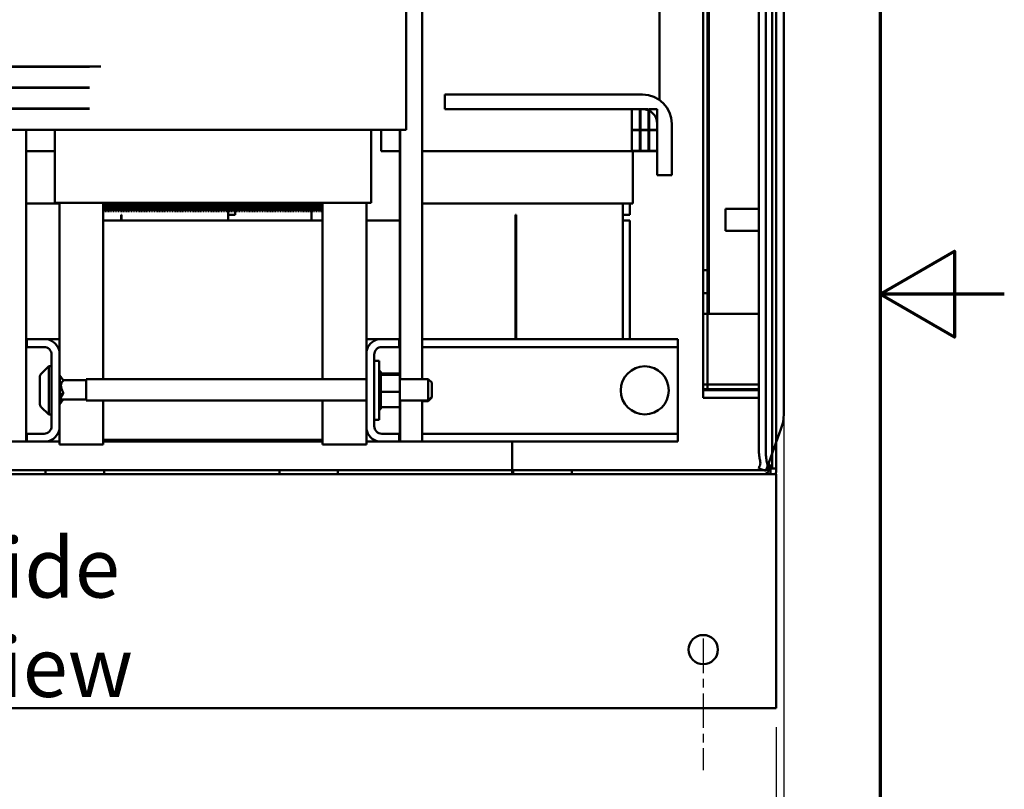
# Model space of a CAD drawing. Units: inches. Extents: x 4 to 183, y 2 to 142.
# Drawn here: x 166 to 183, y 64 to 77 of the extents above; entities that cross this region are included whole.
import ezdxf

# ---------------------------------------------------------------- set-up
doc = ezdxf.new("R2010")
doc.units = ezdxf.units.IN
doc.header["$LTSCALE"] = 8.5
doc.header["$MEASUREMENT"] = 0
doc.linetypes.add('CHAIN', pattern=[0.7087, 0.4724, -0.0591, 0.1181, -0.0591])
doc.layers.get('0').update_dxf_attribs({"lineweight": 25})
for name, color, linetype, lineweight in [('Border (ANSI)', 7, 'Continuous', 70), ('Centerline (ANSI)', 7, 'Continuous', 25), ('Dimension (ANSI)', 7, 'Continuous', 25), ('Symbol (ANSI)', 7, 'Continuous', 25), ('Visible (ANSI)', 7, 'Continuous', 50)]:
    doc.layers.add(name, color=color, linetype=linetype, lineweight=lineweight)
doc.styles.add('Note Text (ANSI)', font='tahoma.ttf')
doc.dimstyles.new('Default (ANSI)', dxfattribs={"dimscale": 8.5, "dimtxt": 0.12, "dimasz": 0.098425, "dimexe": 0.125, "dimexo": 0.0625, "dimgap": 0.031496, "dimtad": 0, "dimtih": 1, "dimtoh": 1, "dimrnd": 1e-08, "dimzin": 0, "dimdsep": 46, "dimtxsty": 'Note Text (ANSI)', "dimcen": 0.09, "dimdle": 0.393701, "dimclrd": 256, "dimclre": 256, "dimclrt": 256, "dimadec": 0, "dimazin": 1, "dimtfac": 1, "dimtofl": 0, "dimtmove": 0, "dimatfit": 3, "dimfxl": 1, "dimtolj": 1, "dimtzin": 4, "dimlwd": -1, "dimlwe": -1, "dimarcsym": 0})

# ---------------------------------------------------------------- blocks, each defined once
blk = doc.blocks.new('Borders Default Border')
at = {"layer": 'Border (ANSI)', "flags": 128}
for points in [[(0.75, 0.5), (0.75, 16.5), (21.25, 16.5), (21.25, 0.5), (0.75, 0.5)], [(21.5, 8.5), (21.25, 8.5), (21.4, 8.5866), (21.4, 8.4134), (21.25, 8.5)]]:
    blk.add_lwpolyline(points, dxfattribs=at)
blk = doc.blocks.new('*D43')
at = {"layer": 'Defpoints', "color": 0, "transparency": 16777216}
for p in [(153.241, 96.048), (178.978, 73.706), (178.978, 58.884)]:
    blk.add_point(p, dxfattribs=at)
at = {"layer": 'Dimension (ANSI)', "transparency": 16777216}
for p, q in [((153.241, 95.517), (153.241, 57.821)), ((178.978, 73.175), (178.978, 57.821)), ((154.078, 58.884), (166.111, 58.884)), ((178.141, 58.884), (170.025, 58.884))]:
    blk.add_line(p, q, dxfattribs=at)
for points in [[(154.078, 59.023), (154.078, 58.744), (153.241, 58.884)], [(178.141, 59.023), (178.141, 58.744), (178.978, 58.884)]]:
    blk.add_solid(points, dxfattribs=at)
at = {"layer": 'Dimension (ANSI)', "transparency": 16777216, "insert": (166.379, 59.415), "char_height": 1.02, "attachment_point": 1, "style": 'Note Text (ANSI)'}
blk.add_mtext('\\A1;25.74', dxfattribs=at)
blk = doc.blocks.new('*D44')
at = {"layer": 'Defpoints', "color": 0, "transparency": 16777216}
for p in [(154.85, 65.377), (178.85, 65.377), (154.85, 60.753)]:
    blk.add_point(p, dxfattribs=at)
at = {"layer": 'Dimension (ANSI)', "transparency": 16777216}
for p, q in [((154.85, 64.845), (154.85, 59.691)), ((178.85, 64.845), (178.85, 59.691)), ((155.687, 60.753), (161.476, 60.753)), ((178.013, 60.753), (165.368, 60.753))]:
    blk.add_line(p, q, dxfattribs=at)
for points in [[(155.687, 60.892), (155.687, 60.614), (154.85, 60.753)], [(178.013, 60.892), (178.013, 60.614), (178.85, 60.753)]]:
    blk.add_solid(points, dxfattribs=at)
at = {"layer": 'Dimension (ANSI)', "transparency": 16777216, "insert": (161.743, 61.284), "char_height": 1.02, "attachment_point": 1, "style": 'Note Text (ANSI)'}
blk.add_mtext('\\A1;24.00', dxfattribs=at)
blk = doc.blocks.new('*D45')
at = {"layer": 'Defpoints', "color": 0, "transparency": 16777216}
for p in [(156.1, 64.106), (177.6, 64.106), (177.6, 62.827)]:
    blk.add_point(p, dxfattribs=at)
at = {"layer": 'Dimension (ANSI)', "transparency": 16777216}
for p, q in [((156.1, 63.575), (156.1, 61.764)), ((177.6, 63.575), (177.6, 61.764)), ((156.937, 62.827), (164.904, 62.827)), ((176.763, 62.827), (168.796, 62.827))]:
    blk.add_line(p, q, dxfattribs=at)
for points in [[(156.937, 62.966), (156.937, 62.687), (156.1, 62.827)], [(176.763, 62.966), (176.763, 62.687), (177.6, 62.827)]]:
    blk.add_solid(points, dxfattribs=at)
at = {"layer": 'Dimension (ANSI)', "transparency": 16777216, "insert": (165.172, 63.358), "char_height": 1.02, "attachment_point": 1, "style": 'Note Text (ANSI)'}
blk.add_mtext('\\A1;21.50', dxfattribs=at)

msp = doc.modelspace()

# ---------------------------------------------------------------- linework, layer by layer
at = {"layer": 'Centerline (ANSI)', "linetype": 'CHAIN', "ltscale": 0.147147}
msp.add_line((177.6, 66.359), (177.6, 64.106), dxfattribs=at)
at = {"layer": 'Visible (ANSI)'}
for p, q in [((178.55, 69.621), (178.55, 123.169)), ((178.67, 69.577), (178.67, 123.181)), ((178.778, 123.069), (178.778, 69.269)), ((178.85, 69.269), (178.85, 123.069)), ((178.978, 95.982), (178.978, 73.706)), ((172.792, 91.623), (172.792, 70.798)), ((177.6, 88.749), (177.6, 70.626)), ((177.6, 70.626), (177.6, 88.749)), ((177.6, 71.914), (177.6, 88.749)), ((177.672, 70.626), (177.672, 88.749)), ((177.672, 88.749), (177.672, 70.626)), ((177.697, 88.749), (177.697, 71.914)), ((172.517, 75.06), (172.517, 86.94)), ((176.85, 75.573), (176.85, 81.894)), ((167.101, 76.14), (158.407, 76.14)), ((167.296, 76.145), (165.007, 76.145)), ((165.907, 76.14), (165.907, 76.145)), ((158.407, 75.785), (167.101, 75.785)), ((167.101, 75.78), (158.407, 75.78)), ((165.907, 75.78), (165.907, 75.785)), ((176.562, 75.664), (173.182, 75.664)), ((173.182, 75.664), (173.182, 75.414)), ((167.101, 75.425), (158.407, 75.425)), ((167.101, 75.42), (158.407, 75.42)), ((165.907, 75.42), (165.907, 75.425)), ((173.182, 75.414), (176.562, 75.414)), ((176.38, 75.414), (176.38, 75.059)), ((176.517, 75.414), (176.38, 75.414)), ((176.517, 75.059), (176.517, 75.414)), ((176.528, 75.414), (176.528, 75.059)), ((176.665, 75.414), (176.528, 75.414)), ((176.665, 75.059), (176.665, 75.414)), ((176.675, 75.414), (176.675, 75.059)), ((176.812, 75.414), (176.675, 75.414)), ((176.812, 75.059), (176.812, 75.414)), ((176.812, 75.164), (176.812, 74.284)), ((177.062, 74.284), (177.062, 75.164)), ((161.407, 75.06), (167.101, 75.06)), ((166.02, 69.729), (166.02, 75.06)), ((166.507, 75.06), (166.507, 73.81)), ((167.223, 75.06), (167.101, 75.06)), ((167.223, 75.06), (167.336, 75.06)), ((171.087, 75.06), (167.336, 75.06)), ((171.087, 75.06), (171.199, 75.06)), ((171.949, 75.06), (171.199, 75.06)), ((171.917, 75.06), (171.917, 73.81)), ((171.949, 75.06), (172.517, 75.06)), ((172.09, 74.694), (172.09, 75.06)), ((172.412, 75.06), (172.412, 70.893)), ((172.417, 75.06), (172.417, 70.798)), ((176.38, 75.059), (176.517, 75.059)), ((176.517, 75.054), (176.38, 75.054)), ((176.38, 75.054), (176.38, 74.699)), ((176.517, 74.699), (176.517, 75.054)), ((176.528, 75.059), (176.665, 75.059)), ((176.665, 75.054), (176.528, 75.054)), ((176.528, 75.054), (176.528, 74.699)), ((176.665, 74.699), (176.665, 75.054)), ((176.675, 75.059), (176.812, 75.059)), ((176.812, 75.054), (176.675, 75.054)), ((176.675, 75.054), (176.675, 74.699)), ((176.812, 74.699), (176.812, 75.054)), ((166.507, 74.694), (166.02, 74.694)), ((172.09, 74.694), (172.098, 74.694)), ((172.237, 74.694), (172.098, 74.694)), ((172.237, 74.694), (172.412, 74.694)), ((176.221, 74.694), (172.792, 74.694)), ((176.221, 74.694), (176.714, 74.694)), ((176.38, 74.699), (176.517, 74.699)), ((176.395, 73.799), (176.395, 74.694)), ((176.528, 74.699), (176.665, 74.699)), ((176.675, 74.699), (176.812, 74.699)), ((176.812, 74.694), (176.714, 74.694)), ((176.812, 74.284), (177.062, 74.284)), ((166.02, 73.799), (166.587, 73.799)), ((166.507, 73.81), (166.574, 73.81)), ((167.323, 73.81), (166.574, 73.81)), ((166.587, 71.271), (166.587, 73.81)), ((167.323, 73.81), (167.336, 73.81)), ((171.087, 73.81), (167.336, 73.81)), ((167.337, 73.81), (167.337, 73.671)), ((167.351, 73.671), (167.351, 73.81)), ((167.351, 73.799), (167.365, 73.799)), ((167.365, 73.81), (167.365, 73.671)), ((167.379, 73.671), (167.379, 73.81)), ((167.379, 73.799), (167.393, 73.799)), ((167.393, 73.81), (167.393, 73.671)), ((167.407, 73.671), (167.407, 73.81)), ((167.407, 73.799), (167.421, 73.799)), ((167.421, 73.81), (167.421, 73.671)), ((167.435, 73.671), (167.435, 73.81)), ((167.435, 73.799), (167.449, 73.799)), ((167.449, 73.81), (167.449, 73.671)), ((167.463, 73.671), (167.463, 73.81)), ((167.463, 73.799), (167.477, 73.799)), ((167.477, 73.81), (167.477, 73.671)), ((167.491, 73.671), (167.491, 73.81)), ((167.491, 73.799), (167.505, 73.799)), ((167.505, 73.81), (167.505, 73.671)), ((167.519, 73.671), (167.519, 73.81)), ((167.519, 73.799), (167.533, 73.799)), ((167.533, 73.81), (167.533, 73.671)), ((167.547, 73.671), (167.547, 73.81)), ((167.547, 73.799), (167.561, 73.799)), ((167.561, 73.81), (167.561, 73.671)), ((167.575, 73.671), (167.575, 73.81)), ((167.575, 73.799), (167.589, 73.799)), ((167.589, 73.81), (167.589, 73.671)), ((167.603, 73.671), (167.603, 73.81)), ((167.603, 73.799), (167.617, 73.799)), ((167.617, 73.81), (167.617, 73.671)), ((167.631, 73.671), (167.631, 73.81)), ((167.631, 73.799), (167.645, 73.799)), ((167.645, 73.81), (167.645, 73.671)), ((167.659, 73.671), (167.659, 73.81)), ((167.659, 73.799), (167.673, 73.799)), ((167.673, 73.81), (167.673, 73.671)), ((167.687, 73.671), (167.687, 73.81)), ((167.687, 73.799), (167.701, 73.799)), ((167.701, 73.81), (167.701, 73.671)), ((167.715, 73.671), (167.715, 73.81)), ((167.715, 73.799), (167.729, 73.799)), ((167.729, 73.81), (167.729, 73.671)), ((167.743, 73.671), (167.743, 73.81)), ((167.743, 73.799), (167.757, 73.799)), ((167.757, 73.81), (167.757, 73.671)), ((167.771, 73.671), (167.771, 73.81)), ((167.771, 73.799), (167.785, 73.799)), ((167.785, 73.81), (167.785, 73.671)), ((167.799, 73.671), (167.799, 73.81)), ((167.799, 73.799), (167.813, 73.799)), ((167.813, 73.81), (167.813, 73.671)), ((167.827, 73.671), (167.827, 73.81)), ((167.827, 73.799), (167.841, 73.799)), ((167.841, 73.81), (167.841, 73.671)), ((167.855, 73.671), (167.855, 73.81)), ((167.855, 73.799), (167.869, 73.799)), ((167.869, 73.81), (167.869, 73.671)), ((167.883, 73.671), (167.883, 73.81)), ((167.883, 73.799), (167.897, 73.799)), ((167.897, 73.81), (167.897, 73.671)), ((167.911, 73.671), (167.911, 73.81)), ((167.911, 73.799), (167.925, 73.799)), ((167.925, 73.81), (167.925, 73.671)), ((167.939, 73.671), (167.939, 73.81)), ((167.939, 73.799), (167.953, 73.799)), ((167.953, 73.81), (167.953, 73.671)), ((167.967, 73.671), (167.967, 73.81)), ((167.967, 73.799), (167.981, 73.799)), ((167.981, 73.81), (167.981, 73.671)), ((167.995, 73.671), (167.995, 73.81)), ((167.995, 73.799), (168.009, 73.799)), ((168.009, 73.81), (168.009, 73.671)), ((168.023, 73.671), (168.023, 73.81)), ((168.023, 73.799), (168.037, 73.799)), ((168.037, 73.81), (168.037, 73.671)), ((168.051, 73.671), (168.051, 73.81)), ((168.051, 73.799), (168.065, 73.799)), ((168.065, 73.81), (168.065, 73.671)), ((168.079, 73.671), (168.079, 73.81)), ((168.079, 73.799), (168.093, 73.799)), ((168.093, 73.81), (168.093, 73.671)), ((168.107, 73.671), (168.107, 73.81)), ((168.107, 73.799), (168.121, 73.799)), ((168.121, 73.81), (168.121, 73.671)), ((168.135, 73.671), (168.135, 73.81)), ((168.135, 73.799), (168.149, 73.799)), ((168.149, 73.81), (168.149, 73.671)), ((168.163, 73.671), (168.163, 73.81)), ((168.163, 73.799), (168.177, 73.799)), ((168.177, 73.81), (168.177, 73.671)), ((168.191, 73.671), (168.191, 73.81)), ((168.191, 73.799), (168.205, 73.799)), ((168.205, 73.81), (168.205, 73.671)), ((168.219, 73.671), (168.219, 73.81)), ((168.219, 73.799), (168.233, 73.799)), ((168.233, 73.81), (168.233, 73.671)), ((168.247, 73.671), (168.247, 73.81)), ((168.247, 73.799), (168.261, 73.799)), ((168.261, 73.81), (168.261, 73.671)), ((168.275, 73.671), (168.275, 73.81)), ((168.275, 73.799), (168.289, 73.799)), ((168.289, 73.81), (168.289, 73.671)), ((168.303, 73.671), (168.303, 73.81)), ((168.303, 73.799), (168.317, 73.799)), ((168.317, 73.81), (168.317, 73.671)), ((168.331, 73.671), (168.331, 73.81)), ((168.331, 73.799), (168.345, 73.799)), ((168.345, 73.81), (168.345, 73.671)), ((168.359, 73.671), (168.359, 73.81)), ((168.359, 73.799), (168.373, 73.799)), ((168.373, 73.81), (168.373, 73.671)), ((168.387, 73.671), (168.387, 73.81)), ((168.387, 73.799), (168.401, 73.799)), ((168.401, 73.81), (168.401, 73.671)), ((168.415, 73.671), (168.415, 73.81)), ((168.415, 73.799), (168.429, 73.799)), ((168.429, 73.81), (168.429, 73.671)), ((168.443, 73.671), (168.443, 73.81)), ((168.443, 73.799), (168.457, 73.799)), ((168.457, 73.81), (168.457, 73.671)), ((168.471, 73.671), (168.471, 73.81)), ((168.471, 73.799), (168.485, 73.799)), ((168.485, 73.81), (168.485, 73.671)), ((168.499, 73.671), (168.499, 73.81)), ((168.499, 73.799), (168.513, 73.799)), ((168.513, 73.81), (168.513, 73.671)), ((168.527, 73.671), (168.527, 73.81)), ((168.527, 73.799), (168.541, 73.799)), ((168.541, 73.81), (168.541, 73.671)), ((168.555, 73.671), (168.555, 73.81)), ((168.555, 73.799), (168.569, 73.799)), ((168.569, 73.81), (168.569, 73.671)), ((168.583, 73.671), (168.583, 73.81)), ((168.583, 73.799), (168.597, 73.799)), ((168.597, 73.81), (168.597, 73.671)), ((168.611, 73.671), (168.611, 73.81)), ((168.611, 73.799), (168.625, 73.799)), ((168.625, 73.81), (168.625, 73.671)), ((168.639, 73.671), (168.639, 73.81)), ((168.639, 73.799), (168.653, 73.799)), ((168.653, 73.81), (168.653, 73.671)), ((168.667, 73.671), (168.667, 73.81)), ((168.667, 73.799), (168.681, 73.799)), ((168.681, 73.81), (168.681, 73.671)), ((168.695, 73.671), (168.695, 73.81)), ((168.695, 73.799), (168.709, 73.799)), ((168.709, 73.81), (168.709, 73.671)), ((168.723, 73.671), (168.723, 73.81)), ((168.723, 73.799), (168.737, 73.799)), ((168.737, 73.81), (168.737, 73.671)), ((168.751, 73.671), (168.751, 73.81)), ((168.751, 73.799), (168.765, 73.799)), ((168.765, 73.81), (168.765, 73.671)), ((168.779, 73.671), (168.779, 73.81)), ((168.779, 73.799), (168.793, 73.799)), ((168.793, 73.81), (168.793, 73.671)), ((168.807, 73.671), (168.807, 73.81)), ((168.807, 73.799), (168.821, 73.799)), ((168.821, 73.81), (168.821, 73.671)), ((168.835, 73.671), (168.835, 73.81)), ((168.835, 73.799), (168.849, 73.799)), ((168.849, 73.81), (168.849, 73.671)), ((168.863, 73.671), (168.863, 73.81)), ((168.863, 73.799), (168.877, 73.799)), ((168.877, 73.81), (168.877, 73.671)), ((168.891, 73.671), (168.891, 73.81)), ((168.891, 73.799), (168.905, 73.799)), ((168.905, 73.81), (168.905, 73.671)), ((168.919, 73.671), (168.919, 73.81)), ((168.919, 73.799), (168.933, 73.799)), ((168.933, 73.81), (168.933, 73.671)), ((168.947, 73.671), (168.947, 73.81)), ((168.947, 73.799), (168.961, 73.799)), ((168.961, 73.81), (168.961, 73.671)), ((168.975, 73.671), (168.975, 73.81)), ((168.975, 73.799), (168.989, 73.799)), ((168.989, 73.81), (168.989, 73.671)), ((169.003, 73.671), (169.003, 73.81)), ((169.003, 73.799), (169.017, 73.799)), ((169.017, 73.81), (169.017, 73.671)), ((169.031, 73.671), (169.031, 73.81)), ((169.031, 73.799), (169.045, 73.799)), ((169.045, 73.81), (169.045, 73.671)), ((169.059, 73.671), (169.059, 73.81)), ((169.059, 73.799), (169.073, 73.799)), ((169.073, 73.81), (169.073, 73.671)), ((169.087, 73.671), (169.087, 73.81)), ((169.087, 73.799), (169.101, 73.799)), ((169.101, 73.81), (169.101, 73.671)), ((169.115, 73.671), (169.115, 73.81)), ((169.115, 73.799), (169.129, 73.799)), ((169.129, 73.81), (169.129, 73.671)), ((169.143, 73.671), (169.143, 73.81)), ((169.143, 73.799), (169.157, 73.799)), ((169.157, 73.81), (169.157, 73.671)), ((169.171, 73.671), (169.171, 73.81)), ((169.171, 73.799), (169.185, 73.799)), ((169.185, 73.81), (169.185, 73.671)), ((169.199, 73.671), (169.199, 73.81)), ((169.199, 73.799), (169.213, 73.799)), ((169.213, 73.81), (169.213, 73.671)), ((169.227, 73.671), (169.227, 73.81)), ((169.227, 73.799), (169.241, 73.799)), ((169.241, 73.81), (169.241, 73.671)), ((169.255, 73.671), (169.255, 73.81)), ((169.255, 73.799), (169.269, 73.799)), ((169.269, 73.81), (169.269, 73.671)), ((169.283, 73.671), (169.283, 73.81)), ((169.283, 73.799), (169.297, 73.799)), ((169.297, 73.81), (169.297, 73.671)), ((169.311, 73.671), (169.311, 73.81)), ((169.311, 73.799), (169.325, 73.799)), ((169.325, 73.81), (169.325, 73.671)), ((169.339, 73.671), (169.339, 73.81)), ((169.339, 73.799), (169.353, 73.799)), ((169.353, 73.81), (169.353, 73.671)), ((169.367, 73.671), (169.367, 73.81)), ((169.367, 73.799), (169.381, 73.799)), ((169.381, 73.81), (169.381, 73.671)), ((169.395, 73.671), (169.395, 73.81)), ((169.395, 73.799), (169.409, 73.799)), ((169.409, 73.81), (169.409, 73.671)), ((169.423, 73.671), (169.423, 73.81)), ((169.423, 73.799), (169.437, 73.799)), ((169.437, 73.81), (169.437, 73.671)), ((169.451, 73.671), (169.451, 73.81)), ((169.451, 73.799), (169.465, 73.799)), ((169.465, 73.81), (169.465, 73.671)), ((169.479, 73.671), (169.479, 73.81)), ((169.493, 73.799), (169.479, 73.799)), ((169.493, 73.81), (169.493, 73.671)), ((169.507, 73.671), (169.507, 73.81)), ((169.515, 73.799), (169.507, 73.799)), ((169.515, 73.799), (169.521, 73.799)), ((169.521, 73.81), (169.521, 73.671)), ((169.535, 73.671), (169.535, 73.81)), ((169.535, 73.799), (169.549, 73.799)), ((169.549, 73.81), (169.549, 73.671)), ((169.563, 73.671), (169.563, 73.81)), ((169.563, 73.799), (169.577, 73.799)), ((169.577, 73.81), (169.577, 73.671)), ((169.591, 73.671), (169.591, 73.81)), ((169.591, 73.799), (169.605, 73.799)), ((169.595, 73.799), (169.595, 73.609)), ((169.605, 73.81), (169.605, 73.671)), ((169.619, 73.671), (169.619, 73.81)), ((169.619, 73.799), (169.633, 73.799)), ((169.633, 73.81), (169.633, 73.671)), ((169.647, 73.671), (169.647, 73.81)), ((169.661, 73.81), (169.661, 73.671)), ((169.675, 73.671), (169.675, 73.81)), ((169.689, 73.81), (169.689, 73.671)), ((169.703, 73.671), (169.703, 73.81)), ((169.717, 73.81), (169.717, 73.671)), ((169.731, 73.671), (169.731, 73.81)), ((169.745, 73.81), (169.745, 73.671)), ((169.759, 73.671), (169.759, 73.81)), ((169.773, 73.81), (169.773, 73.671)), ((169.787, 73.671), (169.787, 73.81)), ((169.801, 73.81), (169.801, 73.671)), ((169.815, 73.671), (169.815, 73.81)), ((169.829, 73.81), (169.829, 73.671)), ((169.843, 73.671), (169.843, 73.81)), ((169.857, 73.81), (169.857, 73.671)), ((169.871, 73.671), (169.871, 73.81)), ((169.885, 73.81), (169.885, 73.671)), ((169.899, 73.671), (169.899, 73.81)), ((169.913, 73.81), (169.913, 73.671)), ((169.927, 73.671), (169.927, 73.81)), ((169.941, 73.81), (169.941, 73.671)), ((169.955, 73.671), (169.955, 73.81)), ((169.969, 73.81), (169.969, 73.671)), ((169.983, 73.671), (169.983, 73.81)), ((169.997, 73.81), (169.997, 73.671)), ((170.011, 73.671), (170.011, 73.81)), ((170.025, 73.81), (170.025, 73.671)), ((170.039, 73.671), (170.039, 73.81)), ((170.053, 73.81), (170.053, 73.671)), ((170.067, 73.671), (170.067, 73.81)), ((170.081, 73.81), (170.081, 73.671)), ((170.095, 73.671), (170.095, 73.81)), ((170.109, 73.81), (170.109, 73.671)), ((170.123, 73.671), (170.123, 73.81)), ((170.137, 73.81), (170.137, 73.671)), ((170.151, 73.671), (170.151, 73.81)), ((170.165, 73.81), (170.165, 73.671)), ((170.179, 73.671), (170.179, 73.81)), ((170.193, 73.81), (170.193, 73.671)), ((170.207, 73.671), (170.207, 73.81)), ((170.221, 73.81), (170.221, 73.671)), ((170.235, 73.671), (170.235, 73.81)), ((170.249, 73.81), (170.249, 73.671)), ((170.263, 73.671), (170.263, 73.81)), ((170.277, 73.81), (170.277, 73.671)), ((170.291, 73.671), (170.291, 73.81)), ((170.305, 73.81), (170.305, 73.671)), ((170.319, 73.671), (170.319, 73.81)), ((170.333, 73.81), (170.333, 73.671)), ((170.347, 73.671), (170.347, 73.81)), ((170.361, 73.81), (170.361, 73.671)), ((170.375, 73.671), (170.375, 73.81)), ((170.389, 73.81), (170.389, 73.671)), ((170.403, 73.671), (170.403, 73.81)), ((170.417, 73.81), (170.417, 73.671)), ((170.431, 73.671), (170.431, 73.81)), ((170.445, 73.81), (170.445, 73.671)), ((170.459, 73.671), (170.459, 73.81)), ((170.473, 73.81), (170.473, 73.671)), ((170.487, 73.671), (170.487, 73.81)), ((170.501, 73.81), (170.501, 73.671)), ((170.515, 73.671), (170.515, 73.81)), ((170.529, 73.81), (170.529, 73.671)), ((170.543, 73.671), (170.543, 73.81)), ((170.557, 73.81), (170.557, 73.671)), ((170.571, 73.671), (170.571, 73.81)), ((170.585, 73.81), (170.585, 73.671)), ((170.599, 73.671), (170.599, 73.81)), ((170.613, 73.81), (170.613, 73.671)), ((170.627, 73.671), (170.627, 73.81)), ((170.641, 73.81), (170.641, 73.671)), ((170.655, 73.671), (170.655, 73.81)), ((170.669, 73.81), (170.669, 73.671)), ((170.683, 73.671), (170.683, 73.81)), ((170.697, 73.81), (170.697, 73.671)), ((170.711, 73.671), (170.711, 73.81)), ((170.725, 73.81), (170.725, 73.671)), ((170.739, 73.671), (170.739, 73.81)), ((170.753, 73.81), (170.753, 73.671)), ((170.767, 73.671), (170.767, 73.81)), ((170.781, 73.81), (170.781, 73.671)), ((170.795, 73.671), (170.795, 73.81)), ((170.809, 73.81), (170.809, 73.671)), ((170.823, 73.671), (170.823, 73.81)), ((170.837, 73.81), (170.837, 73.671)), ((170.851, 73.671), (170.851, 73.81)), ((170.865, 73.81), (170.865, 73.671)), ((170.879, 73.671), (170.879, 73.81)), ((170.893, 73.81), (170.893, 73.671)), ((170.907, 73.671), (170.907, 73.81)), ((170.921, 73.81), (170.921, 73.671)), ((170.935, 73.671), (170.935, 73.81)), ((170.949, 73.81), (170.949, 73.671)), ((170.963, 73.671), (170.963, 73.81)), ((170.977, 73.81), (170.977, 73.671)), ((170.991, 73.671), (170.991, 73.81)), ((171.005, 73.81), (171.005, 73.671)), ((171.019, 73.671), (171.019, 73.81)), ((171.033, 73.81), (171.033, 73.671)), ((171.047, 73.671), (171.047, 73.81)), ((171.061, 73.81), (171.061, 73.671)), ((171.075, 73.671), (171.075, 73.81)), ((171.087, 73.509), (171.087, 73.81)), ((171.087, 73.81), (171.1, 73.81)), ((171.85, 73.81), (171.1, 73.81)), ((171.837, 73.81), (171.837, 71.271)), ((171.85, 73.81), (171.917, 73.81)), ((172.792, 73.799), (176.221, 73.799)), ((176.265, 73.799), (176.221, 73.799)), ((176.225, 73.799), (176.225, 71.479)), ((176.265, 73.799), (176.394, 73.799)), ((176.345, 73.799), (176.345, 73.609)), ((176.395, 73.799), (176.394, 73.799)), ((167.337, 73.671), (167.351, 73.671)), ((167.337, 73.671), (167.337, 73.509)), ((167.365, 73.671), (167.379, 73.671)), ((167.393, 73.671), (167.407, 73.671)), ((167.421, 73.671), (167.435, 73.671)), ((167.449, 73.671), (167.463, 73.671)), ((167.477, 73.671), (167.491, 73.671)), ((167.505, 73.671), (167.519, 73.671)), ((167.533, 73.671), (167.547, 73.671)), ((167.561, 73.671), (167.575, 73.671)), ((167.589, 73.671), (167.603, 73.671)), ((167.617, 73.671), (167.631, 73.671)), ((167.65, 73.609), (167.64, 73.609)), ((167.64, 73.609), (167.64, 73.509)), ((167.645, 73.671), (167.659, 73.671)), ((167.65, 73.609), (167.65, 73.509)), ((167.673, 73.671), (167.687, 73.671)), ((167.701, 73.671), (167.715, 73.671)), ((167.729, 73.671), (167.743, 73.671)), ((167.757, 73.671), (167.771, 73.671)), ((167.785, 73.671), (167.799, 73.671)), ((167.813, 73.671), (167.827, 73.671)), ((167.841, 73.671), (167.855, 73.671)), ((167.869, 73.671), (167.883, 73.671)), ((167.897, 73.671), (167.911, 73.671)), ((167.925, 73.671), (167.939, 73.671)), ((167.953, 73.671), (167.967, 73.671)), ((167.981, 73.671), (167.995, 73.671)), ((168.009, 73.671), (168.023, 73.671)), ((168.037, 73.671), (168.051, 73.671)), ((168.065, 73.671), (168.079, 73.671)), ((168.093, 73.671), (168.107, 73.671)), ((168.121, 73.671), (168.135, 73.671)), ((168.149, 73.671), (168.163, 73.671)), ((168.177, 73.671), (168.191, 73.671)), ((168.205, 73.671), (168.219, 73.671)), ((168.233, 73.671), (168.247, 73.671)), ((168.261, 73.671), (168.275, 73.671)), ((168.289, 73.671), (168.303, 73.671)), ((168.317, 73.671), (168.331, 73.671)), ((168.345, 73.671), (168.359, 73.671)), ((168.373, 73.671), (168.387, 73.671)), ((168.401, 73.671), (168.415, 73.671)), ((168.429, 73.671), (168.443, 73.671)), ((168.457, 73.671), (168.471, 73.671)), ((168.485, 73.671), (168.499, 73.671)), ((168.513, 73.671), (168.527, 73.671)), ((168.541, 73.671), (168.555, 73.671)), ((168.569, 73.671), (168.583, 73.671)), ((168.597, 73.671), (168.611, 73.671)), ((168.625, 73.671), (168.639, 73.671)), ((168.653, 73.671), (168.667, 73.671)), ((168.681, 73.671), (168.695, 73.671)), ((168.709, 73.671), (168.723, 73.671)), ((168.737, 73.671), (168.751, 73.671)), ((168.765, 73.671), (168.779, 73.671)), ((168.793, 73.671), (168.807, 73.671)), ((168.821, 73.671), (168.835, 73.671)), ((168.849, 73.671), (168.863, 73.671)), ((168.877, 73.671), (168.891, 73.671)), ((168.905, 73.671), (168.919, 73.671)), ((168.933, 73.671), (168.947, 73.671)), ((168.961, 73.671), (168.975, 73.671)), ((168.989, 73.671), (169.003, 73.671)), ((169.017, 73.671), (169.031, 73.671)), ((169.045, 73.671), (169.059, 73.671)), ((169.073, 73.671), (169.087, 73.671)), ((169.101, 73.671), (169.115, 73.671)), ((169.129, 73.671), (169.143, 73.671)), ((169.157, 73.671), (169.171, 73.671)), ((169.185, 73.671), (169.199, 73.671)), ((169.213, 73.671), (169.227, 73.671)), ((169.241, 73.671), (169.255, 73.671)), ((169.269, 73.671), (169.283, 73.671)), ((169.297, 73.671), (169.311, 73.671)), ((169.325, 73.671), (169.339, 73.671)), ((169.353, 73.671), (169.367, 73.671)), ((169.381, 73.671), (169.395, 73.671)), ((169.409, 73.671), (169.423, 73.671)), ((169.437, 73.671), (169.451, 73.671)), ((169.465, 73.671), (169.479, 73.671)), ((169.475, 73.671), (169.475, 73.509)), ((169.475, 73.609), (169.595, 73.609)), ((169.493, 73.671), (169.507, 73.671)), ((169.521, 73.671), (169.535, 73.671)), ((169.549, 73.671), (169.563, 73.671)), ((169.577, 73.671), (169.591, 73.671)), ((169.605, 73.671), (169.619, 73.671)), ((169.633, 73.671), (169.647, 73.671)), ((169.661, 73.671), (169.675, 73.671)), ((169.689, 73.671), (169.703, 73.671)), ((169.717, 73.671), (169.731, 73.671)), ((169.745, 73.671), (169.759, 73.671)), ((169.773, 73.671), (169.787, 73.671)), ((169.801, 73.671), (169.815, 73.671)), ((169.829, 73.671), (169.843, 73.671)), ((169.857, 73.671), (169.871, 73.671)), ((169.885, 73.671), (169.899, 73.671)), ((169.913, 73.671), (169.927, 73.671)), ((169.941, 73.671), (169.955, 73.671)), ((169.969, 73.671), (169.983, 73.671)), ((169.997, 73.671), (170.011, 73.671)), ((170.025, 73.671), (170.039, 73.671)), ((170.053, 73.671), (170.067, 73.671)), ((170.081, 73.671), (170.095, 73.671)), ((170.109, 73.671), (170.123, 73.671)), ((170.137, 73.671), (170.151, 73.671)), ((170.165, 73.671), (170.179, 73.671)), ((170.193, 73.671), (170.207, 73.671)), ((170.221, 73.671), (170.235, 73.671)), ((170.249, 73.671), (170.263, 73.671)), ((170.277, 73.671), (170.291, 73.671)), ((170.305, 73.671), (170.319, 73.671)), ((170.333, 73.671), (170.347, 73.671)), ((170.361, 73.671), (170.375, 73.671)), ((170.389, 73.671), (170.403, 73.671)), ((170.417, 73.671), (170.431, 73.671)), ((170.445, 73.671), (170.459, 73.671)), ((170.473, 73.671), (170.487, 73.671)), ((170.501, 73.671), (170.515, 73.671)), ((170.529, 73.671), (170.543, 73.671)), ((170.557, 73.671), (170.571, 73.671)), ((170.585, 73.671), (170.599, 73.671)), ((170.613, 73.671), (170.627, 73.671)), ((170.641, 73.671), (170.655, 73.671)), ((170.669, 73.671), (170.683, 73.671)), ((170.697, 73.671), (170.711, 73.671)), ((170.725, 73.671), (170.739, 73.671)), ((170.753, 73.671), (170.767, 73.671)), ((170.781, 73.671), (170.795, 73.671)), ((170.809, 73.671), (170.823, 73.671)), ((170.837, 73.671), (170.851, 73.671)), ((170.865, 73.671), (170.879, 73.671)), ((170.893, 73.671), (170.907, 73.671)), ((170.899, 73.509), (170.899, 73.671)), ((170.921, 73.671), (170.935, 73.671)), ((170.949, 73.671), (170.963, 73.671)), ((170.977, 73.671), (170.991, 73.671)), ((171.005, 73.671), (171.019, 73.671)), ((171.033, 73.671), (171.047, 73.671)), ((171.061, 73.671), (171.075, 73.671)), ((174.4, 73.609), (174.39, 73.609)), ((174.39, 73.609), (174.39, 71.479)), ((174.4, 73.609), (174.4, 71.479)), ((176.225, 73.609), (176.345, 73.609)), ((177.978, 73.331), (177.978, 73.706)), ((178.55, 73.706), (177.978, 73.706)), ((178.978, 73.706), (178.978, 73.332)), ((167.337, 73.509), (171.087, 73.509)), ((167.337, 70.798), (167.337, 73.509)), ((171.087, 73.509), (171.087, 70.798)), ((172.412, 73.509), (171.837, 73.509)), ((174.4, 73.509), (174.39, 73.509)), ((176.345, 73.509), (176.225, 73.509)), ((176.345, 71.479), (176.345, 73.509)), ((178.55, 73.331), (177.978, 73.331)), ((178.978, 73.332), (178.978, 70.212)), ((177.6, 72.267), (177.6, 72.658)), ((177.6, 72.658), (177.672, 72.658)), ((177.672, 72.267), (177.672, 72.658)), ((177.6, 72.267), (177.672, 72.267)), ((177.6, 70.703), (177.6, 71.914)), ((177.697, 71.914), (177.6, 71.914)), ((177.672, 70.703), (177.672, 71.914)), ((177.777, 71.914), (177.697, 71.914)), ((178.55, 71.914), (177.777, 71.914)), ((166.02, 71.479), (166.027, 71.479)), ((166.027, 71.479), (166.379, 71.479)), ((166.027, 71.345), (166.027, 71.479)), ((166.379, 71.479), (166.587, 71.479)), ((171.837, 71.479), (172.044, 71.479)), ((172.044, 71.479), (172.397, 71.479)), ((172.397, 71.479), (172.412, 71.479)), ((172.397, 71.479), (172.397, 71.345)), ((172.792, 71.479), (177.165, 71.479)), ((177.165, 71.345), (177.165, 71.479)), ((166.027, 71.345), (166.02, 71.345)), ((166.323, 71.345), (166.027, 71.345)), ((166.587, 71.345), (166.559, 71.345)), ((166.587, 71.271), (166.587, 69.936)), ((171.864, 71.345), (171.837, 71.345)), ((171.837, 69.936), (171.837, 71.271)), ((172.397, 71.345), (172.101, 71.345)), ((172.412, 71.345), (172.397, 71.345)), ((177.165, 71.345), (172.792, 71.345)), ((177.165, 71.211), (177.165, 71.345)), ((166.453, 69.993), (166.453, 71.215)), ((171.971, 71.215), (171.971, 69.993)), ((171.971, 71.107), (172.057, 71.107)), ((172.057, 71.107), (172.057, 70.1)), ((177.165, 69.997), (177.165, 71.211)), ((166.27, 70.883), (166.403, 71.015)), ((166.403, 71.015), (166.403, 70.192)), ((166.453, 71.015), (166.403, 71.015)), ((172.083, 70.927), (172.057, 70.927)), ((172.083, 70.927), (172.057, 70.927)), ((172.083, 70.919), (172.057, 70.919)), ((172.083, 70.918), (172.057, 70.918)), ((172.083, 70.927), (172.083, 70.927)), ((172.083, 70.919), (172.083, 70.927)), ((172.083, 70.919), (172.083, 70.918)), ((172.083, 70.899), (172.083, 70.918)), ((166.253, 70.367), (166.253, 70.84)), ((166.587, 70.86), (166.593, 70.86)), ((166.653, 70.779), (166.593, 70.86)), ((166.593, 70.86), (166.593, 70.53)), ((166.653, 70.767), (166.653, 70.779)), ((167.045, 70.779), (166.653, 70.779)), ((167.045, 70.798), (167.045, 70.431)), ((167.045, 70.798), (171.837, 70.798)), ((172.083, 70.899), (172.057, 70.899)), ((172.083, 70.898), (172.057, 70.898)), ((172.083, 70.868), (172.057, 70.868)), ((172.083, 70.866), (172.057, 70.866)), ((172.083, 70.827), (172.057, 70.827)), ((172.083, 70.824), (172.057, 70.824)), ((172.083, 70.777), (172.057, 70.777)), ((172.083, 70.774), (172.057, 70.774)), ((172.083, 70.899), (172.083, 70.898)), ((172.083, 70.872), (172.083, 70.898)), ((172.412, 70.893), (172.083, 70.893)), ((172.083, 70.872), (172.083, 70.868)), ((172.083, 70.868), (172.083, 70.866)), ((172.412, 70.868), (172.083, 70.868)), ((172.083, 70.861), (172.083, 70.866)), ((172.083, 70.861), (172.083, 70.827)), ((172.083, 70.827), (172.083, 70.824)), ((172.083, 70.777), (172.083, 70.824)), ((172.083, 70.777), (172.083, 70.774)), ((172.083, 70.72), (172.083, 70.774)), ((172.412, 70.868), (172.412, 70.893)), ((172.412, 70.579), (172.412, 70.868)), ((172.412, 70.798), (172.895, 70.798)), ((172.895, 70.431), (172.895, 70.798)), ((172.955, 70.738), (172.895, 70.798)), ((172.083, 70.72), (172.057, 70.72)), ((172.083, 70.717), (172.057, 70.717)), ((172.083, 70.659), (172.057, 70.659)), ((172.083, 70.656), (172.057, 70.656)), ((172.083, 70.596), (172.057, 70.596)), ((172.083, 70.593), (172.057, 70.593)), ((172.083, 70.72), (172.083, 70.717)), ((172.083, 70.659), (172.083, 70.717)), ((172.083, 70.659), (172.083, 70.656)), ((172.083, 70.634), (172.083, 70.656)), ((172.083, 70.634), (172.083, 70.599)), ((172.083, 70.596), (172.083, 70.599)), ((172.083, 70.596), (172.083, 70.593)), ((172.083, 70.592), (172.083, 70.593)), ((172.083, 70.592), (172.083, 70.579)), ((172.083, 70.579), (172.083, 70.545)), ((172.412, 70.579), (172.083, 70.579)), ((172.412, 70.315), (172.412, 70.579)), ((172.955, 70.738), (172.955, 70.491)), ((177.6, 70.703), (178.55, 70.703)), ((177.6, 70.703), (177.6, 70.606)), ((177.752, 70.626), (177.6, 70.626)), ((177.672, 70.626), (177.6, 70.626)), ((177.672, 70.626), (177.6, 70.626)), ((177.6, 70.606), (178.55, 70.606)), ((177.6, 70.478), (177.6, 70.606)), ((177.752, 70.626), (177.672, 70.626)), ((177.752, 70.626), (178.55, 70.626)), ((177.752, 70.626), (178.55, 70.626)), ((166.587, 70.53), (166.593, 70.53)), ((166.653, 70.557), (166.593, 70.53)), ((166.593, 70.53), (166.593, 70.369)), ((166.653, 70.449), (166.593, 70.369)), ((167.045, 70.449), (166.628, 70.449)), ((166.653, 70.557), (166.653, 70.57)), ((166.653, 70.551), (166.653, 70.557)), ((166.653, 70.449), (166.653, 70.449)), ((167.045, 70.431), (171.837, 70.431)), ((167.337, 69.759), (167.337, 70.431)), ((171.087, 70.431), (171.087, 69.759)), ((172.083, 70.533), (172.057, 70.533)), ((172.083, 70.53), (172.057, 70.53)), ((172.083, 70.473), (172.057, 70.473)), ((172.083, 70.47), (172.057, 70.47)), ((172.083, 70.418), (172.057, 70.418)), ((172.083, 70.415), (172.057, 70.415)), ((172.083, 70.533), (172.083, 70.545)), ((172.083, 70.533), (172.083, 70.53)), ((172.083, 70.473), (172.083, 70.53)), ((172.083, 70.473), (172.083, 70.47)), ((172.083, 70.418), (172.083, 70.47)), ((172.083, 70.418), (172.083, 70.415)), ((172.083, 70.37), (172.083, 70.415)), ((172.412, 70.431), (172.895, 70.431)), ((172.417, 70.431), (172.417, 69.729)), ((172.792, 70.431), (172.792, 69.729)), ((172.792, 70.42), (172.895, 70.42)), ((172.955, 70.491), (172.895, 70.431)), ((172.955, 70.48), (172.895, 70.42)), ((172.895, 70.42), (172.895, 70.431)), ((172.955, 70.491), (172.955, 70.48)), ((177.6, 70.478), (178.55, 70.478)), ((166.27, 70.325), (166.403, 70.192)), ((166.587, 70.369), (166.593, 70.369)), ((172.083, 70.37), (172.057, 70.37)), ((172.083, 70.368), (172.057, 70.368)), ((172.083, 70.331), (172.057, 70.331)), ((172.083, 70.329), (172.057, 70.329)), ((172.083, 70.302), (172.057, 70.302)), ((172.083, 70.301), (172.057, 70.301)), ((172.083, 70.285), (172.057, 70.285)), ((172.083, 70.285), (172.057, 70.285)), ((172.083, 70.281), (172.057, 70.281)), ((172.083, 70.37), (172.083, 70.368)), ((172.083, 70.331), (172.083, 70.368)), ((172.083, 70.331), (172.083, 70.329)), ((172.083, 70.329), (172.083, 70.315)), ((172.083, 70.302), (172.083, 70.315)), ((172.412, 70.315), (172.083, 70.315)), ((172.083, 70.302), (172.083, 70.301)), ((172.083, 70.285), (172.083, 70.301)), ((172.083, 70.285), (172.083, 70.285)), ((172.083, 70.281), (172.083, 70.285)), ((172.412, 70.315), (172.412, 69.729)), ((166.453, 70.192), (166.403, 70.192)), ((171.971, 70.1), (172.057, 70.1)), ((166.587, 69.676), (166.587, 69.936)), ((171.837, 69.936), (171.837, 69.676)), ((177.165, 69.863), (177.165, 69.997)), ((178.697, 69.299), (178.93, 69.938)), ((166.027, 69.863), (166.02, 69.863)), ((166.027, 69.863), (166.323, 69.863)), ((166.027, 69.729), (166.027, 69.863)), ((166.587, 69.863), (166.559, 69.863)), ((167.337, 69.759), (167.337, 69.676)), ((171.087, 69.759), (167.337, 69.759)), ((171.082, 69.729), (171.082, 69.759)), ((171.087, 69.676), (171.087, 69.759)), ((171.864, 69.863), (171.837, 69.863)), ((172.101, 69.863), (172.397, 69.863)), ((172.412, 69.863), (172.397, 69.863)), ((172.397, 69.863), (172.397, 69.729)), ((177.165, 69.863), (172.792, 69.863)), ((177.165, 69.729), (177.165, 69.863)), ((166.027, 69.729), (164.089, 69.729)), ((166.379, 69.729), (166.027, 69.729)), ((166.587, 69.729), (166.379, 69.729)), ((166.587, 69.676), (167.337, 69.676)), ((167.337, 69.729), (171.082, 69.729)), ((171.087, 69.729), (171.082, 69.729)), ((171.087, 69.676), (171.837, 69.676)), ((172.044, 69.729), (171.837, 69.729)), ((172.397, 69.729), (172.044, 69.729)), ((174.334, 69.729), (172.397, 69.729)), ((177.165, 69.729), (174.334, 69.729)), ((174.334, 69.729), (174.334, 69.461)), ((178.85, 69.719), (178.85, 69.249)), ((178.85, 69.719), (178.85, 69.269)), ((174.334, 69.461), (174.334, 69.169)), ((178.778, 69.521), (178.778, 69.269)), ((178.626, 69.241), (154.95, 69.241)), ((178.75, 69.241), (154.95, 69.241)), ((166.35, 69.241), (166.475, 69.241)), ((166.35, 69.241), (166.35, 69.169)), ((167.225, 69.241), (166.475, 69.241)), ((166.475, 69.241), (167.225, 69.241)), ((167.225, 69.241), (167.35, 69.241)), ((167.35, 69.241), (167.35, 69.169)), ((170.35, 69.241), (170.475, 69.241)), ((170.35, 69.241), (170.35, 69.169)), ((171.225, 69.241), (170.475, 69.241)), ((170.475, 69.241), (171.225, 69.241)), ((171.225, 69.241), (171.35, 69.241)), ((171.35, 69.241), (171.35, 69.169)), ((174.334, 69.241), (178.626, 69.241)), ((174.35, 69.241), (174.475, 69.241)), ((174.35, 69.241), (174.35, 69.169)), ((174.475, 69.241), (175.225, 69.241)), ((175.225, 69.241), (174.475, 69.241)), ((175.225, 69.241), (175.35, 69.241)), ((175.35, 69.241), (175.35, 69.169)), ((178.67, 69.225), (178.55, 69.269)), ((178.75, 69.241), (178.676, 69.241)), ((178.676, 69.241), (178.722, 69.241)), ((178.697, 69.299), (178.697, 69.299)), ((178.698, 69.284), (178.698, 69.321)), ((178.698, 69.321), (178.735, 69.321)), ((178.698, 69.251), (178.698, 69.321)), ((178.698, 69.321), (178.768, 69.321)), ((178.698, 69.284), (178.698, 69.302)), ((178.698, 69.284), (178.75, 69.284)), ((178.698, 69.251), (178.698, 69.284)), ((178.722, 69.284), (178.698, 69.284)), ((178.698, 69.251), (178.75, 69.251)), ((178.722, 69.368), (178.722, 69.249)), ((178.768, 69.321), (178.735, 69.321)), ((178.735, 69.269), (178.735, 69.321)), ((178.768, 69.269), (178.735, 69.269)), ((178.735, 69.269), (178.778, 69.269)), ((178.75, 69.241), (178.75, 69.284)), ((178.75, 69.251), (178.75, 69.284)), ((178.75, 69.169), (178.75, 69.251)), ((178.75, 69.241), (178.75, 69.169)), ((178.75, 69.169), (178.75, 69.241)), ((178.768, 69.269), (178.768, 69.321)), ((178.768, 69.269), (178.85, 69.269)), ((178.85, 69.269), (178.778, 69.269)), ((178.85, 69.269), (178.778, 69.269)), ((178.85, 69.169), (154.85, 69.169)), ((154.95, 69.169), (178.75, 69.169)), ((178.85, 68.961), (178.85, 69.169)), ((178.85, 68.961), (178.85, 65.377)), ((178.85, 65.169), (178.85, 65.377)), ((154.85, 65.169), (178.85, 65.169))]:
    msp.add_line(p, q, dxfattribs=at)
for centre, radius in [((176.6, 70.604), 0.411), ((177.6, 66.169), 0.25)]:
    msp.add_circle(centre, radius, dxfattribs=at)
for centre, radius, start, end in [((176.562, 75.164), 0.5, 0, 90), ((176.562, 75.164), 0.25, 0, 90), ((166.323, 71.215), 0.27, 12.1015, 77.8985), ((172.101, 71.215), 0.27, 102.1015, 167.8985), ((166.323, 71.215), 0.13, 0, 90), ((172.101, 71.215), 0.13, 90, 180), ((166.313, 70.84), 0.06, 135, 180), ((166.313, 70.367), 0.06, 180, 225), ((166.323, 69.993), 0.13, 270, 0), ((166.323, 69.993), 0.27, 282.1015, 347.8985), ((172.101, 69.993), 0.27, 192.1015, 257.8985), ((172.101, 69.993), 0.13, 180, 270), ((178.642, 69.249), 0.08, 270, 0), ((178.642, 69.249), 0.208, 337.3801, 0)]:
    msp.add_arc(centre, radius, start, end, dxfattribs=at)
for major_axis, ratio, start_param, end_param in [((0.14, -0.14), 0.624988, 2.975161, 4.425205), ((-0.161, -0.161), 0.230779, 5.331356, 6.509993)]:
    msp.add_ellipse((166.776, 70.614), major_axis=major_axis, ratio=ratio, start_param=start_param, end_param=end_param, dxfattribs=at)
for points in [[(178.978, 70.212), (178.978, 70.12), (178.962, 70.028), (178.93, 69.938)], [(178.55, 69.621), (178.55, 69.599), (178.55, 69.577), (178.551, 69.556)], [(178.697, 69.299), (178.7, 69.308), (178.7, 69.32), (178.697, 69.333)]]:
    msp.add_open_spline(points, degree=3, dxfattribs=at)
for points, knots in [([(178.582, 69.358), (178.578, 69.372), (178.568, 69.412), (178.558, 69.472), (178.551, 69.546), (178.55, 69.592), (178.55, 69.621)], [0, 0, 0, 0, 0.001416291, 0.003739592, 0.005093577, 0.007253499, 0.007253499, 0.007253499, 0.007253499]), ([(178.697, 69.333), (178.695, 69.342), (178.687, 69.375), (178.678, 69.429), (178.672, 69.503), (178.67, 69.549), (178.67, 69.577)], [0.000635301, 0.000635301, 0.000635301, 0.000635301, 0.001416291, 0.003739592, 0.005093577, 0.007253499, 0.007253499, 0.007253499, 0.007253499]), ([(178.556, 69.496), (178.556, 69.493), (178.557, 69.487), (178.558, 69.481), (178.558, 69.478)], [0.0032135807, 0.0032135807, 0.0032135807, 0.0032135807, 0.0035139072, 0.0036939588, 0.0036939588, 0.0036939588, 0.0036939588]), ([(178.55, 69.269), (178.55, 69.269), (178.551, 69.273), (178.558, 69.292), (178.568, 69.319), (178.578, 69.346), (178.582, 69.358)], [0, 0, 0, 0, 0.002159923, 0.003513907, 0.005837209, 0.007253499, 0.007253499, 0.007253499, 0.007253499]), ([(178.67, 69.225), (178.67, 69.225), (178.672, 69.229), (178.678, 69.248), (178.687, 69.272), (178.695, 69.294), (178.697, 69.299)], [0, 0, 0, 0, 0.002159923, 0.003513907, 0.005837209, 0.006618198, 0.006618198, 0.006618198, 0.006618198])]:
    msp.add_open_spline(points, degree=3, knots=knots, dxfattribs=at)

# ---------------------------------------------------------------- block references
at = {"xscale": 8.5, "yscale": 8.5, "zscale": 8.5}
msp.add_blockref('Borders Default Border', (0, 0), dxfattribs=at)

# ---------------------------------------------------------------- texts
at = {"layer": 'Symbol (ANSI)', "insert": (164.775, 68.08), "char_height": 1.02, "width": 5.99023, "attachment_point": 1, "style": 'Note Text (ANSI)'}
msp.add_mtext('\\fTahoma|b0|i0;Side View', dxfattribs=at)

# ---------------------------------------------------------------- dimensions: what is measured, and where the dimension line sits
at = {"layer": 'Dimension (ANSI)'}
for base, p1, p2, picture, middle in [((178.978, 58.884), (153.241, 96.048), (178.978, 73.706), '*D43', (168.068, 58.884)), ((154.85, 60.753), (178.85, 65.377), (154.85, 65.377), '*D44', (163.422, 60.753)), ((177.6, 62.827), (156.1, 64.106), (177.6, 64.106), '*D45', (166.85, 62.827))]:
    dim = msp.add_linear_dim(base=base, p1=p1, p2=p2, angle=180, dimstyle='Default (ANSI)', override={"dimgap": 0.031496, "dimtih": 0, "dimtoh": 0, "dimdec": 2, "dimtol": 0, "dimlim": 0, "dimtp": 0, "dimtm": 0, "dimtdec": 2, "dimatfit": 1}, dxfattribs=at)
    dim.commit()
    dim.dimension.update_dxf_attribs({"geometry": picture, "text_midpoint": middle, "dimtype": 160})

doc.saveas('drawing.dxf')
